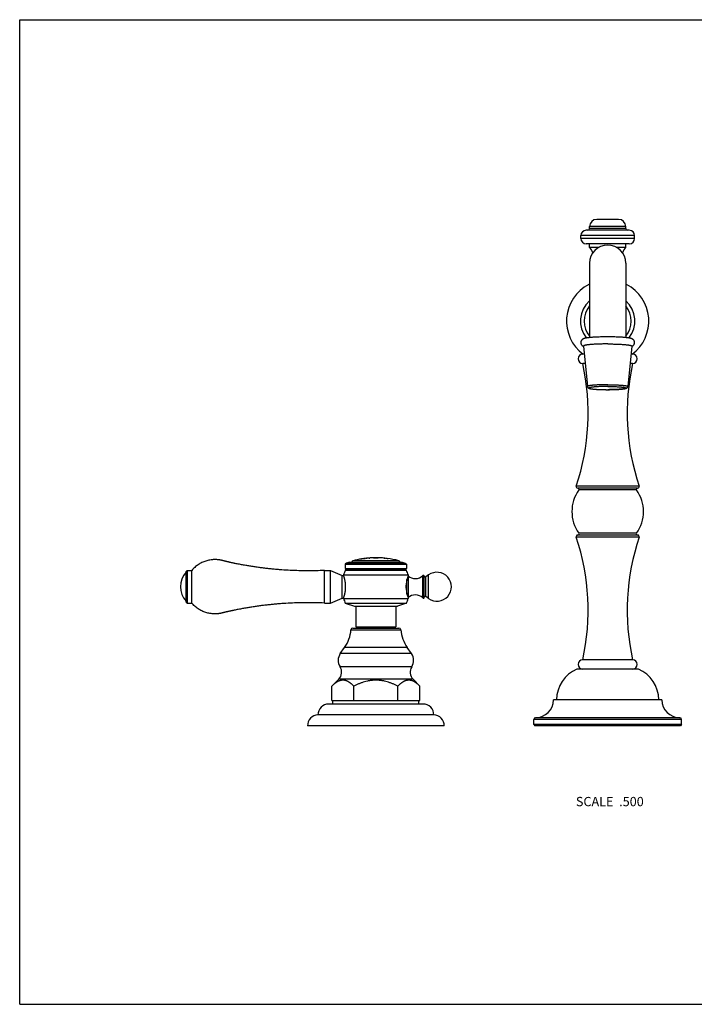
# Model space of a CAD drawing. Units: inches. Extents: x 0 to 11, y 0 to 8.5.
# Drawn here: x 0 to 5.8, y 0 to 8.5 of the extents above; entities that cross this region are included whole.
import ezdxf

# ---------------------------------------------------------------- set-up
doc = ezdxf.new("R2010")
doc.units = ezdxf.units.IN
doc.header["$LTSCALE"] = 0.605
doc.header["$MEASUREMENT"] = 0
doc.layers.get('0').update_dxf_attribs({"linetype": 'CONTINUOUS'})
doc.styles.get("Standard").update_dxf_attribs({"font": 'txt', "width": 0.8})

msp = doc.modelspace()

# ---------------------------------------------------------------- linework, layer by layer
at = {"color": 7, "linetype": 'CONTINUOUS'}
for p, q in [((0, 0), (0, 8.5)), ((0, 8.5), (11, 8.5)), ((5.1672, 6.7761), (4.9797, 6.7761)), ((4.8417, 6.6101), (4.8417, 6.6371)), ((5.3052, 6.6371), (4.8417, 6.6371)), ((5.2602, 6.6821), (4.8867, 6.6821)), ((4.9172, 6.6976), (4.9172, 6.7136)), ((5.2297, 6.7136), (4.9172, 6.7136)), ((5.2297, 6.6976), (4.9172, 6.6976)), ((5.2297, 6.6976), (5.2297, 6.7136)), ((5.3052, 6.6101), (5.3052, 6.6371)), ((5.3052, 6.6101), (4.8417, 6.6101)), ((5.2602, 6.5651), (4.8867, 6.5651)), ((4.9172, 6.5336), (4.9172, 6.5651)), ((5.2297, 6.5336), (5.2297, 6.5651)), ((4.9958, 6.5336), (4.9172, 6.5336)), ((5.2297, 6.5336), (5.151, 6.5336)), ((4.9172, 6.3977), (4.9172, 5.7555)), ((5.2297, 6.3977), (5.2297, 5.7555)), ((4.9109, 6.2136), (4.9172, 6.2136)), ((5.2297, 6.2136), (5.2359, 6.2136)), ((4.8718, 5.6126), (4.8584, 5.6126)), ((4.8649, 5.6824), (4.8994, 5.3337)), ((5.2819, 5.6824), (5.2474, 5.3337)), ((5.2884, 5.6126), (5.275, 5.6126)), ((4.8797, 5.5326), (4.8584, 5.5326)), ((5.2884, 5.5326), (5.2671, 5.5326)), ((5.3446, 4.4732), (4.8023, 4.4732)), ((5.3322, 4.4561), (4.8146, 4.4561)), ((5.3225, 4.4403), (4.8243, 4.4403)), ((5.3446, 4.0335), (4.8023, 4.0335)), ((5.3322, 4.0506), (4.8146, 4.0506)), ((5.3225, 4.0664), (4.8243, 4.0664)), ((3.271, 3.8295), (2.8758, 3.8295)), ((2.9409, 3.8431), (2.9492, 3.8449)), ((2.9409, 3.8425), (2.9409, 3.8431)), ((2.9491, 3.8443), (2.9419, 3.8428)), ((2.9492, 3.8444), (2.9491, 3.8443)), ((2.9492, 3.8444), (2.9492, 3.8451)), ((2.9722, 3.8485), (2.9692, 3.8481)), ((2.9692, 3.8478), (2.9764, 3.8484)), ((2.9692, 3.8473), (2.9692, 3.8481)), ((2.9764, 3.8479), (2.9692, 3.8473)), ((2.9769, 3.848), (2.9764, 3.8479)), ((2.9774, 3.848), (2.9769, 3.848)), ((2.9774, 3.8485), (2.9774, 3.848)), ((2.9859, 3.8496), (2.9942, 3.8508)), ((2.9859, 3.849), (2.9859, 3.8496)), ((2.9941, 3.8503), (2.9869, 3.8492)), ((2.9937, 3.851), (2.9912, 3.8507)), ((2.9942, 3.851), (2.9937, 3.851)), ((2.9942, 3.8503), (2.9941, 3.8503)), ((2.9942, 3.8503), (2.9942, 3.851)), ((3.0142, 3.8521), (3.0142, 3.8529)), ((3.0142, 3.8526), (3.0214, 3.8528)), ((3.0214, 3.8523), (3.0142, 3.8521)), ((3.0219, 3.8523), (3.0214, 3.8523)), ((3.0224, 3.8523), (3.0219, 3.8523)), ((3.0224, 3.8528), (3.0224, 3.8523)), ((3.0344, 3.8541), (3.0334, 3.8541)), ((3.051, 3.854), (3.0344, 3.8541)), ((3.0941, 3.854), (3.051, 3.854)), ((3.0516, 3.8543), (3.0516, 3.8548)), ((3.0516, 3.8548), (3.0521, 3.8548)), ((3.0525, 3.8542), (3.0516, 3.8543)), ((3.0941, 3.8543), (3.0932, 3.8543)), ((3.094, 3.8548), (3.0941, 3.8548)), ((3.0941, 3.8543), (3.0941, 3.8548)), ((3.0941, 3.8548), (3.0941, 3.8548)), ((3.1109, 3.8541), (3.0941, 3.854)), ((3.1119, 3.8542), (3.1109, 3.8541)), ((3.1424, 3.8509), (3.1424, 3.8514)), ((3.1424, 3.8514), (3.143, 3.8514)), ((3.143, 3.8509), (3.1424, 3.8509)), ((3.143, 3.8514), (3.1517, 3.851)), ((3.1512, 3.8505), (3.143, 3.8509)), ((3.1517, 3.8505), (3.1512, 3.8505)), ((3.1517, 3.8505), (3.1517, 3.8512)), ((3.1697, 3.8485), (3.1697, 3.8491)), ((3.1697, 3.849), (3.1789, 3.8473)), ((3.1782, 3.8469), (3.1697, 3.8485)), ((3.1788, 3.8468), (3.1782, 3.8469)), ((3.1789, 3.8473), (3.1789, 3.8467)), ((1.4452, 3.7454), (1.4352, 3.7354)), ((1.4452, 3.7454), (1.4452, 3.4639)), ((1.4452, 3.7454), (1.4852, 3.7454)), ((1.4852, 3.4639), (1.4852, 3.7454)), ((2.6297, 3.4639), (2.6297, 3.7454)), ((2.6297, 3.7454), (2.6822, 3.7454)), ((2.6822, 3.4639), (2.6822, 3.7454)), ((2.6822, 3.7454), (2.7822, 3.7031)), ((2.8227, 3.7551), (2.8088, 3.7471)), ((2.8088, 3.7471), (3.338, 3.7471)), ((2.8208, 3.8094), (2.8097, 3.7983)), ((2.8097, 3.7983), (2.8097, 3.7626)), ((2.8097, 3.7983), (3.3372, 3.7983)), ((2.8097, 3.7626), (2.8227, 3.7551)), ((2.8097, 3.7626), (3.3372, 3.7626)), ((2.8462, 3.8176), (2.8208, 3.8094)), ((2.8208, 3.8094), (3.326, 3.8094)), ((2.8227, 3.7551), (3.3242, 3.7551)), ((2.8462, 3.8176), (3.3007, 3.8176)), ((3.3007, 3.8176), (3.326, 3.8094)), ((3.3372, 3.7626), (3.3242, 3.7551)), ((3.3242, 3.7551), (3.338, 3.7471)), ((3.326, 3.8094), (3.3372, 3.7983)), ((3.3372, 3.7983), (3.3372, 3.7626)), ((1.4352, 3.4739), (1.4352, 3.7354)), ((2.7822, 3.5061), (2.7822, 3.7031)), ((2.7822, 3.7031), (2.7947, 3.7031)), ((2.7947, 3.7071), (2.7947, 3.7031)), ((2.7947, 3.7071), (3.3522, 3.7071)), ((3.3418, 3.5421), (3.3418, 3.6672)), ((3.3522, 3.6986), (3.3521, 3.6984)), ((3.3521, 3.6984), (3.3521, 3.5108)), ((3.3522, 3.7071), (3.3522, 3.6986)), ((3.4777, 3.5088), (3.4777, 3.7004)), ((3.4912, 3.5146), (3.4912, 3.6946)), ((3.5281, 3.7071), (3.5036, 3.69)), ((3.5036, 3.5193), (3.5036, 3.69)), ((3.5281, 3.5021), (3.5281, 3.7071)), ((2.8122, 3.5887), (2.8122, 3.6205)), ((3.3347, 3.5922), (3.3347, 3.617)), ((2.6822, 3.4639), (2.7822, 3.5061)), ((2.7822, 3.5061), (2.7947, 3.5061)), ((2.7947, 3.5061), (2.7947, 3.5021)), ((2.7947, 3.5021), (3.3522, 3.5021)), ((3.3521, 3.5108), (3.3522, 3.5106)), ((3.3522, 3.5106), (3.3522, 3.5021)), ((3.5281, 3.5021), (3.5036, 3.5193)), ((1.4452, 3.4639), (1.4352, 3.4739)), ((1.4452, 3.4639), (1.4852, 3.4639)), ((2.6297, 3.4639), (2.6822, 3.4639)), ((2.8097, 3.4626), (2.8882, 3.4371)), ((2.8097, 3.4626), (3.3372, 3.4626)), ((2.8882, 3.4371), (3.2587, 3.4371)), ((2.9017, 3.4371), (2.9017, 3.2576)), ((3.2452, 3.4371), (3.2452, 3.2576)), ((3.3372, 3.4626), (3.2587, 3.4371)), ((2.8585, 3.2334), (3.2883, 3.2334)), ((2.874, 3.2476), (3.2728, 3.2476)), ((2.9017, 3.2576), (3.2452, 3.2576)), ((2.7661, 3.0275), (2.8032, 3.0804)), ((3.3437, 3.0804), (2.8032, 3.0804)), ((3.3807, 3.0275), (3.3437, 3.0804)), ((3.3807, 3.0275), (2.7661, 3.0275)), ((3.3827, 2.9134), (2.7642, 2.9134)), ((5.3389, 2.8941), (4.8079, 2.8941)), ((5.2884, 2.9741), (4.8584, 2.9741)), ((2.6944, 2.7476), (2.7528, 2.8059)), ((3.394, 2.8059), (2.7528, 2.8059)), ((3.4524, 2.7476), (3.394, 2.8059)), ((2.6944, 2.6226), (2.6944, 2.7476)), ((2.8839, 2.6226), (2.8839, 2.7476)), ((3.2629, 2.6226), (3.2629, 2.7476)), ((3.4524, 2.6226), (3.4524, 2.7476)), ((3.4799, 2.5916), (2.6669, 2.5916)), ((2.6944, 2.6226), (3.4524, 2.6226)), ((2.7029, 2.5916), (2.7029, 2.6226)), ((3.4439, 2.5916), (3.4439, 2.6226)), ((5.5409, 2.6291), (4.6059, 2.6291)), ((3.5734, 2.4976), (2.5734, 2.4976)), ((5.6959, 2.4741), (4.4509, 2.4741)), ((3.6634, 2.4041), (2.4834, 2.4041)), ((5.7109, 2.4591), (4.4359, 2.4591)), ((4.4359, 2.4141), (4.4359, 2.4591)), ((5.7109, 2.4141), (4.4359, 2.4141)), ((4.4359, 2.4141), (4.4459, 2.4041)), ((5.7009, 2.4041), (4.4459, 2.4041)), ((5.7109, 2.4141), (5.7009, 2.4041)), ((5.7109, 2.4141), (5.7109, 2.4591)), ((0, 0), (11, 0))]:
    msp.add_line(p, q, dxfattribs=at)
for centre, radius, start, end in [((4.9797, 6.7136), 0.0625, 90, 180), ((5.1672, 6.7136), 0.0625, 0, 90), ((4.8867, 6.6371), 0.045, 90, 180), ((4.9017, 6.6976), 0.0155, 270, 360), ((5.2452, 6.6976), 0.0155, 180, 270), ((5.2602, 6.6371), 0.045, 0, 90), ((4.8867, 6.6101), 0.045, 180, 270), ((5.0734, 6.398), 0.1562, 0, 180), ((5.2602, 6.6101), 0.045, 270, 360), ((4.8345, 6.4499), 0.1177, 18.95853, 45.36769), ((5.3123, 6.4499), 0.1177, 134.63231, 161.04147), ((5.0734, 5.898), 0.355, 117.24179, 233.50175), ((5.0734, 5.898), 0.355, 306.49825, 62.75821), ((5.0734, 5.898), 0.2347, 131.72936, 218.49317), ((5.0734, 5.898), 0.2347, 321.50688, 48.27064), ((5.0734, 5.898), 0.2035, 140.16255, 219.83745), ((5.0734, 5.898), 0.2035, 320.16255, 39.83745), ((4.8584, 5.5726), 0.04, 90, 270), ((5.2884, 5.5726), 0.04, 270, 90), ((2.9047, 5.105), 2, 341.58572, 12.34579), ((7.2422, 5.105), 2, 167.65421, 198.41428), ((5.0875, 4.2534), 0.3228, 144.60775, 215.39225), ((4.8146, 4.4691), 0.013, 161.58572, 270), ((4.8162, 4.4461), 0.01, 324.60775, 90), ((5.3307, 4.4461), 0.01, 90, 215.39225), ((5.0594, 4.2534), 0.3228, 324.60775, 35.39225), ((5.3322, 4.4691), 0.013, 270, 18.41428), ((4.8146, 4.0376), 0.013, 90, 198.41428), ((2.9047, 3.4017), 2, 347.65421, 18.41428), ((4.8162, 4.0606), 0.01, 270, 35.39225), ((7.2422, 3.4017), 2, 161.58572, 192.34579), ((5.3307, 4.0606), 0.01, 144.60775, 270), ((5.3322, 4.0376), 0.013, 341.58572, 90), ((2.8797, 3.815), 0.015, 104.763, 170.01787), ((3.0734, 3.0798), 0.7753, 99.22158, 104.763), ((3.0734, 3.0798), 0.7742, 97.12322, 99.85474), ((2.8646, 4.2511), 0.4156, 280.5948, 280.72104), ((3.0734, 3.0798), 0.7748, 97.73473, 99.22164), ((3.0734, 3.0798), 0.7753, 96.08958, 97.50362), ((2.9329, 4.2461), 0.4001, 276.23186, 276.3824), ((3.0734, 3.0798), 0.7742, 93.7772, 96.48967), ((2.9352, 4.2495), 0.4036, 277.2329, 277.3686), ((3.0734, 3.0798), 0.7748, 94.38556, 95.87058), ((3.0734, 3.0798), 0.7753, 92.95723, 94.38273), ((3.0015, 4.2471), 0.3948, 272.88393, 273.03528), ((3.0734, 3.0798), 0.7748, 91.61593, 92.33563), ((3.0734, 3.0798), 0.7753, 88.47383, 91.61488), ((3.0734, 3.0798), 0.7748, 87.7882, 88.47284), ((3.0734, 3.0798), 0.7753, 84.20763, 87.15376), ((3.0734, 3.0798), 0.7742, 82.16766, 84.88658), ((3.0734, 3.0798), 0.7748, 82.86877, 84.20387), ((3.0734, 3.0798), 0.7753, 75.237, 82.86893), ((3.2672, 3.815), 0.015, 9.98213, 75.237), ((3.4425, 3.5004), 0.68, 158.72603, 162.30172), ((2.7043, 3.5004), 0.68, 17.69828, 21.27397), ((1.5739, 3.6046), 0.1868, 137.98642, 222.01358), ((3.4139, 3.7681), 0.093, 228.36809, 313.30418), ((3.4832, 3.6946), 0.008, 0, 133.30418), ((3.499, 3.6966), 0.008, 193.95925, 304.9005), ((3.5997, 3.6046), 0.125, 235.0995, 124.9005), ((3.4376, 3.7237), 0.68, 199.01377, 202.57446), ((2.7093, 3.7237), 0.68, 337.42554, 340.98623), ((3.4139, 3.4411), 0.093, 46.69582, 131.63191), ((3.4832, 3.5146), 0.008, 226.69582, 360), ((3.499, 3.5127), 0.008, 55.0995, 166.04075), ((2.5471, 3.2596), 0.3125, 325.01101, 355.1903), ((2.874, 3.2321), 0.0155, 90, 175.1903), ((3.2728, 3.2321), 0.0155, 4.8097, 90), ((3.5997, 3.2596), 0.3125, 184.8097, 214.98899), ((2.8496, 2.969), 0.102, 145.01101, 213.04784), ((3.2972, 2.969), 0.102, 326.95216, 34.98899), ((2.6923, 2.8666), 0.0858, 314.91736, 33.04784), ((3.4545, 2.8666), 0.0858, 146.95216, 225.08264), ((4.9308, 2.6204), 0.3, 114.17853, 178.34161), ((4.8584, 2.9341), 0.04, 90, 270), ((5.2884, 2.9341), 0.04, 270, 90), ((5.216, 2.6204), 0.3, 1.65839, 65.82147), ((2.6669, 2.4981), 0.0935, 90, 180.3064), ((3.4799, 2.4981), 0.0935, 359.6936, 90), ((4.4509, 2.6291), 0.155, 270, 360), ((5.6959, 2.6291), 0.155, 180, 270), ((2.577, 2.4041), 0.0936, 92.18541, 180), ((3.5698, 2.4041), 0.0936, 0, 87.81459), ((4.4509, 2.4591), 0.015, 90, 180), ((5.6959, 2.4591), 0.015, 0, 90)]:
    msp.add_arc(centre, radius, start, end, dxfattribs=at)
for points, knots in [([(5.0734, 5.7618), (5.0651, 5.7618), (5.0485, 5.7618), (5.0239, 5.7614), (5.0001, 5.7607), (4.9809, 5.7599), (4.9661, 5.7592), (4.9556, 5.7586), (4.9455, 5.7579), (4.9359, 5.7572), (4.9267, 5.7564), (4.9181, 5.7556), (4.91, 5.7547), (4.9024, 5.7538), (4.8954, 5.7528), (4.8888, 5.7518), (4.8837, 5.7508), (4.8799, 5.75), (4.8772, 5.7494), (4.8745, 5.7487), (4.8719, 5.7479), (4.8693, 5.7471), (4.8667, 5.7462), (4.8641, 5.7451), (4.8613, 5.7438), (4.8583, 5.7422), (4.8552, 5.7401), (4.852, 5.7374), (4.8489, 5.734), (4.846, 5.73), (4.8437, 5.7253), (4.842, 5.7201), (4.8413, 5.7146), (4.8415, 5.7091), (4.8426, 5.7037), (4.8445, 5.6986), (4.8466, 5.6948), (4.8486, 5.6921), (4.8502, 5.6903), (4.8518, 5.6887), (4.8534, 5.6872), (4.855, 5.6859), (4.8565, 5.6848), (4.8581, 5.6838), (4.8596, 5.6829), (4.861, 5.6821), (4.8624, 5.6814), (4.8638, 5.6807), (4.8647, 5.6804), (4.8651, 5.6802)], [0, 0, 0, 0, 0.084767, 0.168288, 0.249344, 0.326765, 0.36377, 0.399466, 0.433737, 0.466476, 0.497588, 0.526993, 0.55463, 0.580464, 0.604495, 0.62677, 0.647418, 0.657203, 0.666691, 0.675949, 0.685066, 0.694166, 0.703417, 0.71304, 0.72332, 0.734594, 0.747194, 0.761329, 0.776979, 0.793894, 0.811718, 0.830116, 0.84881, 0.867573, 0.886185, 0.904405, 0.921931, 0.930329, 0.93842, 0.946163, 0.953527, 0.960497, 0.967077, 0.973282, 0.979145, 0.984704, 0.990005, 0.995089, 1, 1, 1, 1]), ([(5.0734, 5.7007), (5.0666, 5.7007), (5.0529, 5.7006), (5.0326, 5.7004), (5.0128, 5.6999), (4.9935, 5.6993), (4.9749, 5.6986), (4.9574, 5.6976), (4.9434, 5.6967), (4.9329, 5.6959), (4.9255, 5.6953), (4.9184, 5.6947), (4.9117, 5.694), (4.9054, 5.6933), (4.8996, 5.6926), (4.8941, 5.6918), (4.8891, 5.691), (4.8845, 5.6902), (4.8804, 5.6894), (4.8773, 5.6887), (4.875, 5.6881), (4.8735, 5.6877), (4.8721, 5.6873), (4.8708, 5.6868), (4.8697, 5.6864), (4.8686, 5.6859), (4.8677, 5.6855), (4.867, 5.6851), (4.8663, 5.6846), (4.8658, 5.6842), (4.8654, 5.6837), (4.8651, 5.6833), (4.865, 5.683), (4.8649, 5.6828), (4.8649, 5.6826), (4.8649, 5.6824), (4.8649, 5.6824)], [0, 0, 0, 0, 0.097252, 0.193564, 0.288006, 0.379667, 0.467663, 0.551146, 0.629315, 0.666172, 0.701424, 0.73499, 0.766789, 0.796748, 0.824797, 0.850873, 0.874918, 0.896882, 0.91672, 0.934398, 0.942419, 0.949892, 0.956817, 0.963194, 0.969026, 0.974317, 0.979075, 0.983313, 0.98705, 0.990314, 0.993152, 0.995634, 0.996775, 0.99787, 0.998938, 1, 1, 1, 1]), ([(5.2817, 5.6802), (5.2836, 5.681), (5.2865, 5.6824), (5.2904, 5.6848), (5.2936, 5.6872), (5.2968, 5.6903), (5.2998, 5.6942), (5.3023, 5.6986), (5.3043, 5.7037), (5.3053, 5.709), (5.3055, 5.7146), (5.3048, 5.7201), (5.3032, 5.7253), (5.3008, 5.73), (5.2979, 5.734), (5.2948, 5.7374), (5.2916, 5.7401), (5.2889, 5.7419), (5.2869, 5.7431), (5.2855, 5.7438), (5.2841, 5.7445), (5.2827, 5.7451), (5.2814, 5.7457), (5.2796, 5.7464), (5.2775, 5.7471), (5.2749, 5.7479), (5.2723, 5.7487), (5.2687, 5.7496), (5.264, 5.7506), (5.258, 5.7518), (5.2515, 5.7528), (5.2444, 5.7538), (5.2369, 5.7547), (5.2287, 5.7556), (5.2201, 5.7564), (5.2109, 5.7572), (5.2013, 5.7579), (5.1912, 5.7586), (5.1807, 5.7592), (5.1659, 5.7599), (5.1467, 5.7607), (5.1229, 5.7614), (5.0983, 5.7618), (5.0818, 5.7618), (5.0734, 5.7618)], [0, 0, 0, 0, 0.020842, 0.032907, 0.04645, 0.061547, 0.078023, 0.095547, 0.113764, 0.132376, 0.151138, 0.169835, 0.188235, 0.206063, 0.222982, 0.238635, 0.252774, 0.265374, 0.27116, 0.276653, 0.281896, 0.286935, 0.29181, 0.296559, 0.30581, 0.314911, 0.324029, 0.333286, 0.35256, 0.373208, 0.395484, 0.419516, 0.44535, 0.472989, 0.502394, 0.533507, 0.566247, 0.60052, 0.636217, 0.673223, 0.750647, 0.831705, 0.91523, 1, 1, 1, 1]), ([(5.0734, 5.7007), (5.0803, 5.7007), (5.0939, 5.7006), (5.1142, 5.7004), (5.1341, 5.6999), (5.1534, 5.6993), (5.1719, 5.6986), (5.1894, 5.6976), (5.2034, 5.6967), (5.2139, 5.6959), (5.2214, 5.6953), (5.2284, 5.6947), (5.2351, 5.694), (5.2414, 5.6933), (5.2473, 5.6926), (5.2527, 5.6918), (5.2577, 5.691), (5.2623, 5.6902), (5.2664, 5.6894), (5.2695, 5.6887), (5.2718, 5.6881), (5.2733, 5.6877), (5.2747, 5.6873), (5.276, 5.6868), (5.2771, 5.6864), (5.2782, 5.6859), (5.2791, 5.6855), (5.2799, 5.6851), (5.2805, 5.6846), (5.2811, 5.6842), (5.2815, 5.6837), (5.2817, 5.6833), (5.2818, 5.683), (5.2819, 5.6828), (5.2819, 5.6826), (5.2819, 5.6824), (5.2819, 5.6824)], [0, 0, 0, 0, 0.097252, 0.193564, 0.288006, 0.379667, 0.467663, 0.551146, 0.629315, 0.666172, 0.701424, 0.73499, 0.766789, 0.796748, 0.824797, 0.850873, 0.874918, 0.896882, 0.91672, 0.934398, 0.942419, 0.949892, 0.956817, 0.963194, 0.969026, 0.974317, 0.979075, 0.983313, 0.98705, 0.990314, 0.993152, 0.995634, 0.996775, 0.99787, 0.998938, 1, 1, 1, 1]), ([(5.0734, 5.349), (5.0677, 5.349), (5.0563, 5.3489), (5.0394, 5.3487), (5.0228, 5.3483), (5.0067, 5.3478), (4.9912, 5.3472), (4.9766, 5.3464), (4.9629, 5.3455), (4.9521, 5.3447), (4.9441, 5.3439), (4.9385, 5.3434), (4.9332, 5.3428), (4.9283, 5.3422), (4.9238, 5.3415), (4.9196, 5.3409), (4.9158, 5.3402), (4.9123, 5.3395), (4.9097, 5.339), (4.9078, 5.3385), (4.9066, 5.3381), (4.9054, 5.3377), (4.9043, 5.3374), (4.9034, 5.337), (4.9025, 5.3367), (4.9018, 5.3363), (4.9011, 5.3359), (4.9006, 5.3356), (4.9001, 5.3352), (4.8998, 5.3348), (4.8995, 5.3344), (4.8994, 5.3341), (4.8994, 5.3338), (4.8994, 5.3337), (4.8994, 5.3337)], [0, 0, 0, 0, 0.097253, 0.193565, 0.288008, 0.379669, 0.467665, 0.551148, 0.629318, 0.701427, 0.734993, 0.766792, 0.796751, 0.824801, 0.850877, 0.874922, 0.896886, 0.916724, 0.934402, 0.942423, 0.949897, 0.956822, 0.963199, 0.96903, 0.974322, 0.97908, 0.983318, 0.987054, 0.990319, 0.993157, 0.995639, 0.99787, 0.998938, 1, 1, 1, 1]), ([(4.8994, 5.3337), (4.8995, 5.3331), (4.8996, 5.3321), (4.9, 5.3307), (4.9004, 5.3292), (4.901, 5.3279), (4.9017, 5.3267), (4.9024, 5.3256), (4.9032, 5.3245), (4.904, 5.3236), (4.9048, 5.3228), (4.9059, 5.3219), (4.9069, 5.321), (4.908, 5.3204), (4.909, 5.3198), (4.9102, 5.3191), (4.9113, 5.3185), (4.9123, 5.3181), (4.9132, 5.3178), (4.9144, 5.3173), (4.9158, 5.3169), (4.9173, 5.3164), (4.9193, 5.3159), (4.922, 5.3152), (4.9255, 5.3145), (4.9292, 5.3138), (4.9332, 5.3131), (4.9375, 5.3125), (4.9422, 5.3119), (4.9471, 5.3113), (4.9523, 5.3108), (4.9599, 5.3101), (4.9699, 5.3093), (4.9827, 5.3084), (4.9964, 5.3077), (5.0109, 5.3071), (5.026, 5.3066), (5.0415, 5.3062), (5.0574, 5.306), (5.068, 5.306), (5.0734, 5.306)], [0, 0, 0, 0, 0.008416, 0.016705, 0.024846, 0.03277, 0.040428, 0.047779, 0.054786, 0.061431, 0.067705, 0.073621, 0.084469, 0.089474, 0.094248, 0.103255, 0.111769, 0.115913, 0.120013, 0.128158, 0.136336, 0.144643, 0.153154, 0.170989, 0.190143, 0.210785, 0.233004, 0.256845, 0.282316, 0.309404, 0.33808, 0.3683, 0.433151, 0.503436, 0.578533, 0.657744, 0.740313, 0.825439, 0.912286, 1, 1, 1, 1]), ([(5.0734, 5.3337), (5.0682, 5.3337), (5.0579, 5.3336), (5.0426, 5.3334), (5.0275, 5.3331), (5.0129, 5.3327), (4.9989, 5.3321), (4.9856, 5.3314), (4.9731, 5.3306), (4.9633, 5.3298), (4.956, 5.3292), (4.9509, 5.3287), (4.9461, 5.3281), (4.9417, 5.3276), (4.9375, 5.327), (4.9337, 5.3264), (4.9302, 5.3258), (4.927, 5.3252), (4.9242, 5.3246), (4.9221, 5.324), (4.9206, 5.3236), (4.9196, 5.3232), (4.9187, 5.3229), (4.9179, 5.3226), (4.9172, 5.3222), (4.9166, 5.3219), (4.916, 5.3216), (4.9156, 5.3212), (4.9153, 5.3209), (4.915, 5.3206), (4.9149, 5.3202), (4.9148, 5.3199), (4.9149, 5.3195), (4.915, 5.3192), (4.9153, 5.3188), (4.9156, 5.3185), (4.916, 5.3182), (4.9166, 5.3178), (4.9172, 5.3175), (4.9179, 5.3172), (4.9187, 5.3168), (4.9196, 5.3165), (4.9206, 5.3162), (4.9221, 5.3157), (4.9242, 5.3152), (4.927, 5.3145), (4.9302, 5.3139), (4.9337, 5.3133), (4.9375, 5.3127), (4.9417, 5.3122), (4.9461, 5.3116), (4.9509, 5.3111), (4.956, 5.3106), (4.9633, 5.3099), (4.9731, 5.3091), (4.9856, 5.3083), (4.9989, 5.3076), (5.0129, 5.3071), (5.0275, 5.3066), (5.0426, 5.3063), (5.0579, 5.3061), (5.0682, 5.306), (5.0734, 5.306)], [0, 0, 0, 0, 0.048398, 0.096333, 0.143347, 0.188993, 0.232833, 0.274452, 0.313453, 0.349468, 0.366249, 0.382159, 0.397162, 0.411223, 0.424311, 0.436397, 0.447456, 0.457465, 0.466407, 0.474269, 0.477793, 0.481046, 0.484029, 0.486743, 0.489192, 0.491382, 0.49332, 0.495019, 0.496498, 0.497788, 0.498933, 0.5, 0.501067, 0.502212, 0.503502, 0.504981, 0.50668, 0.508618, 0.510808, 0.513257, 0.515971, 0.518954, 0.522207, 0.525731, 0.533593, 0.542535, 0.552544, 0.563603, 0.575689, 0.588777, 0.602838, 0.617841, 0.633751, 0.650532, 0.686547, 0.725548, 0.767167, 0.811007, 0.856653, 0.903667, 0.951602, 1, 1, 1, 1]), ([(5.0734, 5.349), (5.0791, 5.349), (5.0905, 5.3489), (5.1074, 5.3487), (5.124, 5.3483), (5.1401, 5.3478), (5.1556, 5.3472), (5.1702, 5.3464), (5.1839, 5.3455), (5.1947, 5.3447), (5.2028, 5.3439), (5.2083, 5.3434), (5.2136, 5.3428), (5.2185, 5.3422), (5.223, 5.3415), (5.2272, 5.3409), (5.231, 5.3402), (5.2345, 5.3395), (5.2371, 5.339), (5.239, 5.3385), (5.2402, 5.3381), (5.2414, 5.3377), (5.2425, 5.3374), (5.2434, 5.337), (5.2443, 5.3367), (5.245, 5.3363), (5.2457, 5.3359), (5.2462, 5.3356), (5.2467, 5.3352), (5.247, 5.3348), (5.2473, 5.3344), (5.2474, 5.3341), (5.2474, 5.3338), (5.2474, 5.3337), (5.2474, 5.3337)], [0, 0, 0, 0, 0.097253, 0.193565, 0.288008, 0.379669, 0.467665, 0.551148, 0.629318, 0.701427, 0.734993, 0.766792, 0.796751, 0.824801, 0.850877, 0.874922, 0.896886, 0.916724, 0.934402, 0.942423, 0.949897, 0.956822, 0.963199, 0.96903, 0.974322, 0.97908, 0.983318, 0.987054, 0.990319, 0.993157, 0.995639, 0.99787, 0.998938, 1, 1, 1, 1]), ([(5.0734, 5.306), (5.0788, 5.306), (5.0894, 5.306), (5.1053, 5.3062), (5.1208, 5.3066), (5.1359, 5.3071), (5.1504, 5.3077), (5.1641, 5.3084), (5.1769, 5.3093), (5.187, 5.3101), (5.1945, 5.3108), (5.1997, 5.3113), (5.2046, 5.3119), (5.2093, 5.3125), (5.2136, 5.3131), (5.2176, 5.3138), (5.2213, 5.3145), (5.2248, 5.3152), (5.228, 5.316), (5.231, 5.3168), (5.2334, 5.3177), (5.2352, 5.3184), (5.2364, 5.319), (5.2374, 5.3195), (5.2381, 5.3199), (5.2388, 5.3204), (5.2399, 5.321), (5.2413, 5.3221), (5.2429, 5.3236), (5.2445, 5.3256), (5.2456, 5.3275), (5.2464, 5.3292), (5.2468, 5.3307), (5.2472, 5.3321), (5.2474, 5.3331), (5.2474, 5.3337)], [0, 0, 0, 0, 0.087718, 0.174568, 0.259696, 0.342268, 0.421482, 0.496582, 0.566869, 0.631722, 0.661943, 0.69062, 0.717709, 0.743181, 0.767021, 0.789241, 0.809883, 0.829037, 0.846874, 0.86369, 0.880012, 0.888255, 0.896769, 0.901196, 0.905778, 0.910553, 0.915557, 0.926406, 0.938591, 0.952234, 0.967231, 0.975154, 0.983294, 0.991586, 1, 1, 1, 1]), ([(5.0734, 5.3337), (5.0786, 5.3337), (5.0889, 5.3336), (5.1042, 5.3334), (5.1193, 5.3331), (5.1339, 5.3327), (5.1479, 5.3321), (5.1612, 5.3314), (5.1737, 5.3306), (5.1835, 5.3298), (5.1908, 5.3292), (5.1959, 5.3287), (5.2007, 5.3281), (5.2052, 5.3276), (5.2093, 5.327), (5.2132, 5.3264), (5.2167, 5.3258), (5.2198, 5.3252), (5.2226, 5.3246), (5.2247, 5.324), (5.2262, 5.3236), (5.2272, 5.3232), (5.2281, 5.3229), (5.2289, 5.3226), (5.2296, 5.3222), (5.2302, 5.3219), (5.2308, 5.3216), (5.2312, 5.3212), (5.2315, 5.3209), (5.2318, 5.3206), (5.2319, 5.3202), (5.232, 5.3199), (5.2319, 5.3195), (5.2318, 5.3192), (5.2315, 5.3188), (5.2312, 5.3185), (5.2308, 5.3182), (5.2302, 5.3178), (5.2296, 5.3175), (5.2289, 5.3172), (5.2281, 5.3168), (5.2272, 5.3165), (5.2262, 5.3162), (5.2247, 5.3157), (5.2226, 5.3152), (5.2198, 5.3145), (5.2167, 5.3139), (5.2132, 5.3133), (5.2093, 5.3127), (5.2052, 5.3122), (5.2007, 5.3116), (5.1959, 5.3111), (5.1908, 5.3106), (5.1835, 5.3099), (5.1737, 5.3091), (5.1612, 5.3083), (5.1479, 5.3076), (5.1339, 5.3071), (5.1193, 5.3066), (5.1042, 5.3063), (5.0889, 5.3061), (5.0786, 5.306), (5.0734, 5.306)], [0, 0, 0, 0, 0.048398, 0.096333, 0.143347, 0.188993, 0.232833, 0.274452, 0.313453, 0.349468, 0.366249, 0.382159, 0.397162, 0.411223, 0.424311, 0.436397, 0.447456, 0.457465, 0.466407, 0.474269, 0.477793, 0.481046, 0.484029, 0.486743, 0.489192, 0.491382, 0.49332, 0.495019, 0.496498, 0.497788, 0.498933, 0.5, 0.501067, 0.502212, 0.503502, 0.504981, 0.50668, 0.508618, 0.510808, 0.513257, 0.515971, 0.518954, 0.522207, 0.525731, 0.533593, 0.542535, 0.552544, 0.563603, 0.575689, 0.588777, 0.602838, 0.617841, 0.633751, 0.650532, 0.686547, 0.725548, 0.767167, 0.811007, 0.856653, 0.903667, 0.951602, 1, 1, 1, 1]), ([(2.6297, 3.7454), (2.6051, 3.7442), (2.5559, 3.7426), (2.4821, 3.7418), (2.4083, 3.7428), (2.3346, 3.7455), (2.2732, 3.7492), (2.2242, 3.7531), (2.1874, 3.7564), (2.1507, 3.7602), (2.1141, 3.7643), (2.0775, 3.769), (2.0409, 3.774), (2.0044, 3.7795), (1.9741, 3.7844), (1.9498, 3.7886), (1.9317, 3.7918), (1.9135, 3.7951), (1.8954, 3.7985), (1.8773, 3.8021), (1.8622, 3.8051), (1.8502, 3.8076), (1.8412, 3.8095), (1.8321, 3.8114), (1.8231, 3.8134), (1.8141, 3.8154), (1.8051, 3.8174), (1.7976, 3.819), (1.7916, 3.8204), (1.7871, 3.8214), (1.7826, 3.8225), (1.7789, 3.8233), (1.7759, 3.824), (1.7736, 3.8246), (1.7714, 3.8251), (1.7695, 3.8255), (1.768, 3.8259), (1.7669, 3.8261), (1.7658, 3.8264), (1.7647, 3.8267), (1.7637, 3.8269), (1.763, 3.8271), (1.7624, 3.8272), (1.7619, 3.8273), (1.7613, 3.8275), (1.7607, 3.8276), (1.7602, 3.8277), (1.7596, 3.8279), (1.7589, 3.8281), (1.7581, 3.8283), (1.7574, 3.8285), (1.7567, 3.8288), (1.7557, 3.829), (1.7546, 3.8293), (1.7535, 3.8297), (1.7524, 3.83), (1.7509, 3.8304), (1.7491, 3.8309), (1.7468, 3.8314), (1.7446, 3.832), (1.7424, 3.8325), (1.7401, 3.833), (1.7371, 3.8337), (1.7333, 3.8344), (1.7288, 3.8353), (1.7242, 3.836), (1.7197, 3.8367), (1.7136, 3.8375), (1.7059, 3.8383), (1.6967, 3.8389), (1.6875, 3.8392), (1.6783, 3.8391), (1.6691, 3.8387), (1.6568, 3.8378), (1.6416, 3.8358), (1.6235, 3.8321), (1.6057, 3.8271), (1.5883, 3.8209), (1.5714, 3.8134), (1.5551, 3.8048), (1.5395, 3.795), (1.5246, 3.7841), (1.5105, 3.7722), (1.4973, 3.7593), (1.4891, 3.7501), (1.4852, 3.7454)], [0, 0, 0, 0, 0.062502, 0.125003, 0.187505, 0.250006, 0.312508, 0.343759, 0.375011, 0.406262, 0.437513, 0.468765, 0.500016, 0.531267, 0.562519, 0.578145, 0.59377, 0.609396, 0.625022, 0.640647, 0.656273, 0.664086, 0.671899, 0.679712, 0.687525, 0.695338, 0.703151, 0.710963, 0.71487, 0.718776, 0.722683, 0.726589, 0.728542, 0.730496, 0.732449, 0.734402, 0.735379, 0.736355, 0.737332, 0.738308, 0.739285, 0.739773, 0.740262, 0.74075, 0.741239, 0.741727, 0.742215, 0.742703, 0.743192, 0.744168, 0.744657, 0.745145, 0.746122, 0.747098, 0.748075, 0.749051, 0.750028, 0.751981, 0.753934, 0.755888, 0.757841, 0.759794, 0.761747, 0.765654, 0.76956, 0.773466, 0.777373, 0.781279, 0.789092, 0.796904, 0.804717, 0.812529, 0.820342, 0.828154, 0.843776, 0.859399, 0.875021, 0.890644, 0.906266, 0.921889, 0.937511, 0.953133, 0.968755, 0.984378, 1, 1, 1, 1]), ([(3.0521, 3.8548), (3.0523, 3.8548), (3.0531, 3.8547), (3.0546, 3.8547), (3.0569, 3.8546), (3.0599, 3.8546), (3.0636, 3.8546), (3.0677, 3.8545), (3.0721, 3.8545), (3.0765, 3.8545), (3.0807, 3.8546), (3.0844, 3.8546), (3.0876, 3.8546), (3.0902, 3.8547), (3.0919, 3.8547), (3.0931, 3.8548), (3.0937, 3.8548), (3.094, 3.8548), (3.094, 3.8548)], [0, 0, 0, 0, 0.02005, 0.055136, 0.109126, 0.18251, 0.270972, 0.370329, 0.476543, 0.58351, 0.684625, 0.775675, 0.853173, 0.913197, 0.954959, 0.981004, 0.994909, 1, 1, 1, 1]), ([(3.0932, 3.8543), (3.0928, 3.8543), (3.0921, 3.8542), (3.0907, 3.8542), (3.0888, 3.8542), (3.0864, 3.8541), (3.0835, 3.8541), (3.0803, 3.8541), (3.0768, 3.854), (3.0719, 3.854), (3.0671, 3.854), (3.0625, 3.8541), (3.0595, 3.8541), (3.057, 3.8541), (3.055, 3.8542), (3.0536, 3.8542), (3.0528, 3.8542), (3.0525, 3.8542)], [0, 0, 0, 0, 0.022739, 0.056601, 0.103303, 0.163189, 0.234385, 0.314514, 0.401576, 0.493092, 0.673945, 0.75636, 0.830278, 0.893095, 0.942049, 0.977031, 1, 1, 1, 1]), ([(2.8122, 3.6205), (2.812, 3.6234), (2.8116, 3.629), (2.8106, 3.6373), (2.8095, 3.6453), (2.8082, 3.653), (2.8068, 3.6603), (2.8053, 3.6672), (2.8037, 3.6736), (2.8024, 3.6785), (2.8013, 3.6823), (2.8006, 3.6848), (2.7999, 3.6873), (2.7992, 3.6895), (2.7985, 3.6916), (2.7979, 3.6936), (2.7973, 3.6953), (2.7968, 3.6969), (2.7964, 3.6982), (2.7961, 3.699), (2.7959, 3.6996), (2.7957, 3.7002), (2.7955, 3.7007), (2.7954, 3.7011), (2.7952, 3.7016), (2.7951, 3.7019), (2.795, 3.7022), (2.7949, 3.7024), (2.7949, 3.7025), (2.7948, 3.7026), (2.7948, 3.7027), (2.7948, 3.7028), (2.7947, 3.7029), (2.7947, 3.703), (2.7947, 3.703), (2.7947, 3.703), (2.7947, 3.7031), (2.7947, 3.7031), (2.7947, 3.7031), (2.7947, 3.7031), (2.7947, 3.7031), (2.7947, 3.7031), (2.7947, 3.7031), (2.7947, 3.7031), (2.7947, 3.7031), (2.7947, 3.7031), (2.7947, 3.7031)], [0, 0, 0, 0, 0.101093, 0.199957, 0.295873, 0.388163, 0.476189, 0.55934, 0.637026, 0.708671, 0.742048, 0.7737, 0.803556, 0.831548, 0.857606, 0.881663, 0.903655, 0.92352, 0.9412, 0.949204, 0.956641, 0.963507, 0.969795, 0.9755, 0.980619, 0.985145, 0.989076, 0.990817, 0.992407, 0.993848, 0.995138, 0.996276, 0.997263, 0.998099, 0.998783, 0.999068, 0.999315, 0.999524, 0.999696, 0.999829, 0.999881, 0.999924, 0.999957, 0.999981, 0.999995, 1, 1, 1, 1]), ([(3.3418, 3.6672), (3.3409, 3.6635), (3.3392, 3.6557), (3.3371, 3.6435), (3.3355, 3.6305), (3.3349, 3.6216), (3.3347, 3.617)], [0, 0, 0, 0, 0.225458, 0.470266, 0.730047, 1, 1, 1, 1]), ([(3.3521, 3.6984), (3.3517, 3.6976), (3.3509, 3.6959), (3.3497, 3.6931), (3.3484, 3.6897), (3.3468, 3.6853), (3.3452, 3.6801), (3.3434, 3.6739), (3.3423, 3.6695), (3.3418, 3.6672)], [0, 0, 0, 0, 0.084983, 0.16725, 0.27793, 0.417576, 0.58569, 0.780675, 1, 1, 1, 1]), ([(2.7947, 3.5061), (2.7947, 3.5061), (2.7947, 3.5061), (2.7947, 3.5061), (2.7947, 3.5061), (2.7947, 3.5061), (2.7947, 3.5061), (2.7947, 3.5061), (2.7947, 3.5061), (2.7947, 3.5062), (2.7947, 3.5062), (2.7947, 3.5062), (2.7947, 3.5062), (2.7947, 3.5063), (2.7947, 3.5063), (2.7948, 3.5064), (2.7948, 3.5065), (2.7948, 3.5066), (2.7949, 3.5067), (2.7949, 3.5069), (2.795, 3.5071), (2.7951, 3.5073), (2.7952, 3.5077), (2.7954, 3.5081), (2.7955, 3.5086), (2.7957, 3.5091), (2.7959, 3.5096), (2.7961, 3.5102), (2.7964, 3.5111), (2.7968, 3.5123), (2.7973, 3.5139), (2.7979, 3.5157), (2.7985, 3.5176), (2.7992, 3.5197), (2.7999, 3.522), (2.8006, 3.5244), (2.8013, 3.527), (2.8024, 3.5307), (2.8037, 3.5357), (2.8053, 3.5421), (2.8068, 3.5489), (2.8082, 3.5562), (2.8095, 3.5639), (2.8106, 3.5719), (2.8116, 3.5803), (2.812, 3.5859), (2.8122, 3.5887)], [0, 0, 0, 0, 0.000005, 0.000019, 0.000043, 0.000076, 0.000119, 0.000171, 0.000304, 0.000476, 0.000685, 0.000932, 0.001217, 0.001901, 0.002737, 0.003724, 0.004862, 0.006152, 0.007593, 0.009183, 0.010924, 0.014855, 0.019381, 0.0245, 0.030205, 0.036493, 0.043359, 0.050796, 0.0588, 0.07648, 0.096345, 0.118337, 0.142394, 0.168452, 0.196444, 0.2263, 0.257952, 0.291329, 0.362974, 0.44066, 0.523811, 0.611837, 0.704127, 0.800043, 0.898907, 1, 1, 1, 1]), ([(3.3347, 3.5922), (3.3349, 3.5877), (3.3355, 3.5787), (3.3371, 3.5657), (3.3392, 3.5536), (3.3409, 3.5458), (3.3418, 3.5421)], [0, 0, 0, 0, 0.269953, 0.529734, 0.774541, 1, 1, 1, 1]), ([(3.3418, 3.5421), (3.3423, 3.5397), (3.3434, 3.5353), (3.3452, 3.5292), (3.3468, 3.5239), (3.3484, 3.5196), (3.3497, 3.5162), (3.3509, 3.5133), (3.3517, 3.5117), (3.3521, 3.5108)], [0, 0, 0, 0, 0.219325, 0.41431, 0.582424, 0.72207, 0.83275, 0.915017, 1, 1, 1, 1]), ([(2.6297, 3.4639), (2.6051, 3.465), (2.5559, 3.4667), (2.4821, 3.4674), (2.4083, 3.4664), (2.3346, 3.4637), (2.2732, 3.46), (2.2242, 3.4562), (2.1874, 3.4528), (2.1507, 3.4491), (2.1141, 3.4449), (2.0775, 3.4403), (2.0409, 3.4352), (2.0044, 3.4298), (1.9741, 3.4248), (1.9498, 3.4207), (1.9317, 3.4175), (1.9135, 3.4141), (1.8954, 3.4107), (1.8773, 3.4071), (1.8622, 3.4041), (1.8502, 3.4016), (1.8412, 3.3997), (1.8321, 3.3978), (1.8231, 3.3959), (1.8141, 3.3939), (1.8051, 3.3919), (1.7976, 3.3902), (1.7916, 3.3888), (1.7871, 3.3878), (1.7826, 3.3868), (1.7789, 3.3859), (1.7759, 3.3852), (1.7736, 3.3847), (1.7714, 3.3842), (1.7695, 3.3837), (1.768, 3.3834), (1.7669, 3.3831), (1.7658, 3.3828), (1.7647, 3.3826), (1.7637, 3.3823), (1.763, 3.3822), (1.7624, 3.382), (1.7619, 3.3819), (1.7613, 3.3818), (1.7607, 3.3816), (1.7602, 3.3815), (1.7596, 3.3814), (1.7589, 3.3811), (1.7581, 3.3809), (1.7574, 3.3807), (1.7567, 3.3805), (1.7557, 3.3802), (1.7546, 3.3799), (1.7535, 3.3796), (1.7524, 3.3793), (1.7509, 3.3789), (1.7491, 3.3784), (1.7468, 3.3778), (1.7446, 3.3773), (1.7424, 3.3767), (1.7401, 3.3762), (1.7371, 3.3756), (1.7333, 3.3748), (1.7288, 3.374), (1.7242, 3.3732), (1.7197, 3.3725), (1.7136, 3.3718), (1.7059, 3.371), (1.6967, 3.3704), (1.6875, 3.3701), (1.6783, 3.3701), (1.6691, 3.3705), (1.6568, 3.3715), (1.6416, 3.3735), (1.6235, 3.3771), (1.6057, 3.3821), (1.5883, 3.3884), (1.5714, 3.3958), (1.5551, 3.4045), (1.5395, 3.4142), (1.5246, 3.4251), (1.5105, 3.437), (1.4973, 3.4499), (1.4891, 3.4591), (1.4852, 3.4639)], [0, 0, 0, 0, 0.062502, 0.125003, 0.187505, 0.250006, 0.312508, 0.343759, 0.375011, 0.406262, 0.437513, 0.468765, 0.500016, 0.531267, 0.562519, 0.578145, 0.59377, 0.609396, 0.625022, 0.640647, 0.656273, 0.664086, 0.671899, 0.679712, 0.687525, 0.695338, 0.703151, 0.710963, 0.71487, 0.718776, 0.722683, 0.726589, 0.728542, 0.730496, 0.732449, 0.734402, 0.735379, 0.736355, 0.737332, 0.738308, 0.739285, 0.739773, 0.740262, 0.74075, 0.741239, 0.741727, 0.742215, 0.742703, 0.743192, 0.744168, 0.744657, 0.745145, 0.746122, 0.747098, 0.748075, 0.749051, 0.750028, 0.751981, 0.753934, 0.755888, 0.757841, 0.759794, 0.761747, 0.765654, 0.76956, 0.773466, 0.777373, 0.781279, 0.789092, 0.796904, 0.804717, 0.812529, 0.820342, 0.828154, 0.843776, 0.859399, 0.875021, 0.890644, 0.906266, 0.921889, 0.937511, 0.953133, 0.968755, 0.984378, 1, 1, 1, 1]), ([(2.8839, 2.7476), (2.8821, 2.7494), (2.8784, 2.753), (2.8728, 2.7582), (2.8671, 2.7632), (2.8614, 2.768), (2.8556, 2.7724), (2.8498, 2.7766), (2.8439, 2.7805), (2.838, 2.7841), (2.832, 2.7873), (2.826, 2.7901), (2.82, 2.7926), (2.8138, 2.7946), (2.8077, 2.7962), (2.8015, 2.7974), (2.7953, 2.7981), (2.7891, 2.7983), (2.7829, 2.7981), (2.7767, 2.7974), (2.7706, 2.7962), (2.7644, 2.7946), (2.7583, 2.7926), (2.7522, 2.7901), (2.7462, 2.7873), (2.7402, 2.7841), (2.7343, 2.7805), (2.7285, 2.7766), (2.7226, 2.7724), (2.7169, 2.768), (2.7112, 2.7632), (2.7055, 2.7582), (2.6999, 2.753), (2.6962, 2.7494), (2.6944, 2.7476)], [0, 0, 0, 0, 0.035225, 0.069958, 0.104177, 0.137853, 0.170967, 0.2035, 0.23544, 0.266786, 0.297542, 0.327729, 0.357382, 0.38655, 0.415304, 0.443727, 0.471922, 0.499999, 0.528076, 0.556271, 0.584695, 0.613448, 0.642617, 0.672269, 0.702456, 0.733213, 0.764558, 0.796499, 0.829032, 0.862145, 0.895822, 0.93004, 0.964774, 1, 1, 1, 1]), ([(3.2629, 2.7476), (3.2555, 2.7513), (3.2444, 2.7566), (3.2293, 2.7632), (3.2178, 2.768), (3.2063, 2.7725), (3.1908, 2.7781), (3.1711, 2.7843), (3.1511, 2.7893), (3.1349, 2.7926), (3.1227, 2.7946), (3.1105, 2.7962), (3.0981, 2.7974), (3.0858, 2.7981), (3.0734, 2.7983), (3.061, 2.7981), (3.0487, 2.7974), (3.0364, 2.7962), (3.0241, 2.7946), (3.0119, 2.7926), (2.9957, 2.7893), (2.9757, 2.7843), (2.956, 2.7781), (2.9405, 2.7725), (2.929, 2.768), (2.9175, 2.7632), (2.9024, 2.7566), (2.8913, 2.7513), (2.8839, 2.7476)], [0, 0, 0, 0, 0.062499, 0.093749, 0.125, 0.156251, 0.187502, 0.249998, 0.312493, 0.343744, 0.374995, 0.406246, 0.437497, 0.468749, 0.5, 0.531251, 0.562503, 0.593754, 0.625005, 0.656256, 0.687507, 0.750002, 0.812498, 0.843749, 0.875, 0.906251, 0.937501, 1, 1, 1, 1]), ([(3.4524, 2.7476), (3.4506, 2.7494), (3.4469, 2.753), (3.4413, 2.7582), (3.4357, 2.7632), (3.4299, 2.768), (3.4242, 2.7724), (3.4184, 2.7766), (3.4125, 2.7805), (3.4066, 2.7841), (3.4006, 2.7873), (3.3946, 2.7901), (3.3885, 2.7926), (3.3824, 2.7946), (3.3762, 2.7962), (3.3701, 2.7974), (3.3639, 2.7981), (3.3577, 2.7983), (3.3515, 2.7981), (3.3453, 2.7974), (3.3391, 2.7962), (3.333, 2.7946), (3.3269, 2.7926), (3.3208, 2.7901), (3.3148, 2.7873), (3.3088, 2.7841), (3.3029, 2.7805), (3.297, 2.7766), (3.2912, 2.7724), (3.2854, 2.768), (3.2797, 2.7632), (3.274, 2.7582), (3.2684, 2.753), (3.2648, 2.7494), (3.2629, 2.7476)], [0, 0, 0, 0, 0.035226, 0.06996, 0.104178, 0.137855, 0.170968, 0.203501, 0.235442, 0.266787, 0.297544, 0.327731, 0.357383, 0.386552, 0.415305, 0.443729, 0.471924, 0.500001, 0.528078, 0.556273, 0.584696, 0.61345, 0.642618, 0.672271, 0.702458, 0.733214, 0.76456, 0.7965, 0.829033, 0.862147, 0.895823, 0.930042, 0.964775, 1, 1, 1, 1])]:
    msp.add_open_spline(points, degree=3, knots=knots, dxfattribs=at)
msp.add_open_spline([(2.941, 3.8426), (2.941, 3.8426), (2.9409, 3.8426), (2.9409, 3.8426)], degree=3, dxfattribs=at)

# ---------------------------------------------------------------- texts
at = {"color": 2, "linetype": 'CONTINUOUS', "insert": (5.3847, 1.7903), "char_height": 0.08, "width": 0.704, "attachment_point": 3, "line_spacing_factor": 0.9}
msp.add_mtext('SCALE  .500', dxfattribs=at)

doc.saveas('drawing.dxf')
